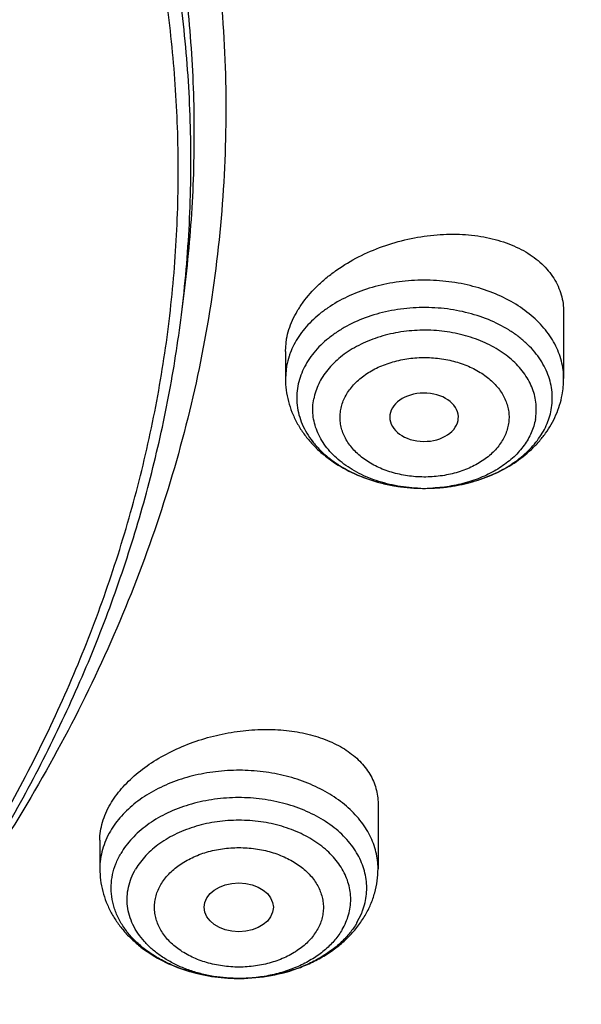
# Model space of a CAD drawing. Units: inches. Extents: x 7.1 to 14.8, y 1.1 to 17.4.
# Drawn here: x 12.1 to 12.4, y 11.8 to 12.3 of the extents above; entities that cross this region are included whole.
import ezdxf

# ---------------------------------------------------------------- set-up
doc = ezdxf.new("R2010")
doc.units = ezdxf.units.IN
doc.header["$LTSCALE"] = 1.21
doc.header["$MEASUREMENT"] = 0
doc.layers.get('0').update_dxf_attribs({"linetype": 'CONTINUOUS'})

msp = doc.modelspace()

# ---------------------------------------------------------------- linework, layer by layer
at = {"color": 7, "linetype": 'Continuous'}
for p, q in [((12.2014499734, 12.1981102826), (12.2031663966, 12.2119296793)), ((12.3961909578, 12.1993958548), (12.3961909578, 12.1656852452)), ((12.2544586743, 12.1794888178), (12.255064944, 12.1859437702)), ((12.2544586743, 12.1794888269), (12.2544586743, 12.1656852452)), ((12.3424096473, 12.1444097383), (12.3425153038, 12.1451507014)), ((12.3250156406, 12.1098102204), (12.3257990585, 12.1098109227)), ((12.3016260979, 11.9491634817), (12.3016260979, 11.9161325107)), ((12.1598938145, 11.9306130898), (12.1598938145, 11.9161325107)), ((12.2313996826, 11.8602591894), (12.2300949992, 11.8602593682))]:
    msp.add_line(p, q, dxfattribs=at)
at = {"color": 9, "linetype": 'Continuous'}
for p, q in [((12.255064944, 12.1722259035), (12.2544586743, 12.1656852452)), ((12.2909047304, 11.8886737875), (12.2931880904, 11.8932368638))]:
    msp.add_line(p, q, dxfattribs=at)
at = {"color": 7, "linetype": 'Continuous'}
msp.add_arc((12.3507229142, 12.1656929419), 0.0454680442, 349.4375188789, 359.9903011625, dxfattribs=at)
at = {"color": 9, "linetype": 'Continuous'}
for centre, radius, start, end in [((12.3253227474, 12.1902540815), 0.0804443381, 267.4631031708001, 269.7805027129), ((12.3253245662, 12.1904050442), 0.0805953068, 269.7796208401, 270.3378387308), ((12.325328511, 12.1901884341), 0.0803786772, 270.3359372516, 272.999320309), ((12.2597954305, 11.9072046835), 0.0361962667, 337.3009235874, 339.6695446853), ((12.2307574325, 11.940690024), 0.080433015, 267.9245116491, 269.5265389495), ((12.2307592647, 11.9408390154), 0.0805820164, 269.5261116868, 270.4556080131)]:
    msp.add_arc(centre, radius, start, end, dxfattribs=at)
at = {"color": 7, "linetype": 'Continuous'}
msp.add_ellipse((12.3250847477, 12.1460225544), major_axis=(0.0174732277, -2.47177e-05), ratio=0.7044411376999999, start_param=-0.0688825711, end_param=6.1537869727, dxfattribs=at)
msp.add_ellipse((12.2306699246, 11.8964738409), major_axis=(0.0176174734, -1.09903e-05), ratio=0.7067943164, dxfattribs=at)
for points, knots in [([(11.0964434084, 13.5944780366), (11.1512514249, 13.5909847713), (11.2331690489, 13.5830339169), (11.3413793745, 13.5669782058), (11.4478426457, 13.5474649678), (11.5525236195, 13.522664155), (11.654839844, 13.4925849789), (11.7541144919, 13.4594678826), (11.8504664842, 13.4213393829), (11.943263639, 13.3782356001), (12.0319475092, 13.3327050065), (12.1166199892, 13.2825620686), (12.1965820391, 13.2279080413), (12.2716628942, 13.1715529695), (12.341706251, 13.1111132874), (12.405943737, 13.0468267819), (12.4505209266, 12.9974658813), (12.4917843146, 12.9466801152), (12.5296443994, 12.8945786053), (12.5640168233, 12.841275293), (12.5948252218, 12.7868864084), (12.6220008973, 12.7315309653), (12.6454829902, 12.6753302651), (12.6652186376, 12.6184077507), (12.6811631288, 12.5608887437), (12.6932802727, 12.5029002344), (12.7015425378, 12.4445705387), (12.7059310455, 12.3860289408), (12.7064357051, 12.3274053542), (12.7030552654, 12.2688299541), (12.6957975662, 12.210432767), (12.6846792464, 12.1523432749), (12.6697256587, 12.0946900622), (12.6509707076, 12.0376004972), (12.6284568339, 11.9812003924), (12.6022348604, 11.9256136849), (12.5723636225, 11.8709622533), (12.5389098118, 11.8173656686), (12.5019478182, 11.764941057), (12.4615595554, 11.7138026137), (12.4178347828, 11.6640620692), (12.3708682861, 11.6158263019), (12.3035266752, 11.553159677), (12.2305744503, 11.4944792637), (12.1527698328, 11.4399918328), (12.0702002232, 11.3873435892), (11.9831304545, 11.3393058797), (11.8922463799, 11.2959638002), (11.7974266345, 11.2551730744), (11.6992702606, 11.2194251262), (11.5983987929, 11.1887488717), (11.4947110761, 11.1612043541), (11.3888810774, 11.1389783178), (11.2814849331, 11.1220777659), (11.1725972993, 11.108687065), (11.0903070006, 11.1027415855), (11.0353161162, 11.1005916629)], [0, 0, 0, 0, 0.0364537479, 0.0545765157, 0.0726027221, 0.108286912, 0.1259155369, 0.143378262, 0.1777406616, 0.1946197313, 0.2112797886, 0.2438980833, 0.2598487887, 0.2755514697, 0.3061961399, 0.3211480822, 0.3358549862, 0.3503234093, 0.3645623762, 0.3785834098, 0.3924005313, 0.4060302217, 0.4194913237, 0.4328048964, 0.4459940161, 0.4590835241, 0.472099714, 0.4850699709, 0.4980223746, 0.5109852774, 0.5239868707, 0.537054759, 0.550215555, 0.5634945102000001, 0.5769151881, 0.5904991918, 0.6042659536, 0.6182325783, 0.6324137360000001, 0.6468216002, 0.6614658403, 0.6763536475, 0.6914897874, 0.7225061747, 0.7383928242, 0.7545243143000001, 0.7874893145999999, 0.8043125362000001, 0.8213465186, 0.8559900943000001, 0.8735771435999999, 0.8913182597, 0.9271893892, 0.9452889339, 0.9634708031, 1, 1, 1, 1]), ([(12.4093822292, 11.7238182108), (12.4254384108, 11.7420574271), (12.4486310626, 11.7700000132), (12.4776638313, 11.8084374429), (12.505000752, 11.8470615734), (12.5364754366, 11.8962965541), (12.5699039491, 11.9569809589), (12.5987342567, 12.0188456385), (12.6228817958, 12.0817149349), (12.6422762408, 12.1454113408), (12.6568605046, 12.2097539294), (12.6665914722, 12.2745594263), (12.6714402274, 12.339642692), (12.6713923156, 12.4048174591), (12.6664478714, 12.4698970759), (12.6566216379, 12.5346952874), (12.6419428095, 12.5990269894), (12.6224547939, 12.6627089265), (12.5982148883, 12.7255603134), (12.5692939091, 12.7874033726), (12.5357758033, 12.8480637946), (12.4977572623, 12.9073711407), (12.4553473491, 12.965159207), (12.4086671346, 13.0212663651), (12.3578493597, 13.0755359147), (12.3030380632, 13.1278164208), (12.2443882089, 13.177962054), (12.1820652728, 13.2258329541), (12.11624491, 13.2712955499), (12.0471121817, 13.3142230463), (11.9748623203, 13.354495258), (11.8996954586, 13.3920009028), (11.7952113201, 13.438471272), (11.7140931146, 13.4683992291), (11.6589854391, 13.4862296808)], [0, 0, 0, 0, 0.0313873616, 0.0468689614, 0.0622127962, 0.0925005033, 0.1222936504, 0.1516394003, 0.1805922467, 0.2092134328, 0.2375701415, 0.2657344606, 0.2937821437, 0.3217912086, 0.3498404303, 0.3780077965999999, 0.4063690022999999, 0.4349960505, 0.4639560169, 0.4933100197999999, 0.523112414, 0.5534102143, 0.584242735, 0.6156414229, 0.6476298546, 0.6802238714, 0.7134318198999999, 0.7472548701, 0.7816873904, 0.8167173592, 0.8523268008, 0.8884922332999999, 0.9251851204000001, 1, 1, 1, 1]), ([(10.9376923427, 13.2126186119), (10.992887683, 13.2126186002), (11.0756122431, 13.2088585907), (11.184870499, 13.1963101724), (11.2656715364, 13.183208404), (11.3451109256, 13.1664564895), (11.4228636985, 13.1461231865), (11.4986068199, 13.1222924105), (11.5720269337, 13.0950623145), (11.6428199471, 13.0645450003), (11.7106927063, 13.0308659835), (11.7753640475, 12.9941636551), (11.8365659279, 12.9545886807), (11.8940444422, 12.912303367), (11.9475607691, 12.8674810014), (11.9968920336, 12.8203051831), (12.0418320962, 12.770969163), (12.0821922813, 12.7196752088), (12.1178020749, 12.6666340076), (12.1485098265, 12.6120641015), (12.174183498, 12.5561913327), (12.1947114925, 12.4992482424), (12.2100035628, 12.4414733455), (12.2199917578, 12.3831101931), (12.2246313039, 12.3244061599), (12.2239012881, 12.2656109549), (12.2178050029, 12.2069749215), (12.2063699099, 12.1487473121), (12.1896471125, 12.0911745336), (12.1677108956, 12.0344991244), (12.1406567075, 11.9789571091), (12.108604452, 11.9247829135), (12.0842550151, 11.8900974887), (12.0713314809, 11.873059435)], [0, 0, 0, 0, 0.0752157507, 0.1126389841, 0.149831131, 0.1867189977, 0.2232326671, 0.2593063742, 0.2948793649, 0.329896785, 0.3643105847, 0.3980804415, 0.431174694, 0.4635712772, 0.4952586412, 0.5262366246, 0.5565172442, 0.5861253472, 0.6150990536, 0.6434899095000001, 0.6713626557, 0.6987945265000001, 0.7258740052, 0.7526990092, 0.7793745278, 0.8060098111, 0.8327152699, 0.8595992943999999, 0.8867652138, 0.9143085931999999, 0.9423150145, 0.9708584157, 1, 1, 1, 1]), ([(10.9376923428, 11.3791110875), (10.9789553456, 11.3791110875), (11.061311894, 11.3819646992), (11.1837403963, 11.3947753583), (11.303823593, 11.4159918508), (11.4204018244, 11.4454114058), (11.514234599, 11.4767094649), (11.5865044817, 11.5056388441), (11.6558141875, 11.5366516894), (11.7222620528, 11.5713969248), (11.7852882655, 11.6098106671), (11.8301778404, 11.64000733), (11.8729201863, 11.6717260133), (11.9134135319, 11.7048917474), (11.9515599403, 11.7394250271), (11.9872674177, 11.7752433757), (12.0204495592, 11.8122611975), (12.0510258411, 11.8503900601), (12.0789219464, 11.889538708), (12.1040698905, 11.929613324), (12.1264080892, 11.970517755), (12.1458815122, 12.0121536787), (12.1624419864, 12.0544207269), (12.1760484584, 12.0972166868), (12.1866669594, 12.1404378122), (12.1942707934, 12.183979043), (12.1988407182, 12.2277342765), (12.200365303, 12.2715966786), (12.1988407182, 12.3154590807), (12.1942707934, 12.3592143142), (12.1866669594, 12.4027555451), (12.1760484584, 12.4459766704), (12.1624419864, 12.4887726304), (12.1458815122, 12.5310396785), (12.1264080892, 12.5726756022), (12.1040698905, 12.6135800333), (12.0789219464, 12.6536546492), (12.0510258411, 12.6928032971), (12.0204495592, 12.7309321598), (11.9872674176, 12.7679499816), (11.9515599403, 12.8037683301), (11.9134135319, 12.8383016098), (11.8729201863, 12.8714673439), (11.8301778404, 12.9031860272), (11.7852882655, 12.9333826902), (11.7222620528, 12.9717964324), (11.6558141875, 13.0065416679), (11.5865044817, 13.0375545131), (11.514234599, 13.0664838923), (11.4204018244, 13.0977819514), (11.303823593, 13.1272015065), (11.1837403963, 13.1484179989), (11.061311894, 13.1612286581), (10.9789553456, 13.1640822697), (10.9376923428, 13.1640822697)], [0, 0, 0, 0, 0.0363136795, 0.0724528084, 0.1082478693, 0.143537239, 0.1781722867, 0.1952059425, 0.2120285359, 0.2449831762, 0.2611018902, 0.2769685038, 0.2925776944, 0.3079264094, 0.3230140224, 0.3378424552000001, 0.3524162889, 0.3667428597, 0.3808323401, 0.3946977682, 0.4083550276, 0.4218227829, 0.4351223608, 0.4482775588, 0.4613143733, 0.4742606648, 0.4871457603, 0.5, 0.5128542397, 0.5257393352, 0.5386856267, 0.5517224412, 0.5648776392, 0.5781772171, 0.5916449724, 0.6053022318, 0.6191676599, 0.6332571403, 0.6475837111, 0.6621575448, 0.6769859776, 0.6920735906000001, 0.7074223056000001, 0.7230314962000001, 0.7388981098, 0.7550168237999999, 0.7879714641, 0.8047940575, 0.8218277132999999, 0.856462761, 0.8917521306999999, 0.9275471916, 0.9636863204999999, 1, 1, 1, 1]), ([(11.0161985163, 11.033095192), (11.0779277077, 11.0349203258), (11.1703331419, 11.0408816497), (11.292601217, 11.0552994426), (11.4131539404, 11.0738813838), (11.5318759735, 11.098768156), (11.648044014, 11.1299503143), (11.7331112508, 11.1562512832), (11.8162384575, 11.185490157), (11.897224941, 11.21759644), (11.9758728604, 11.2524920611), (12.0519905931, 11.2900923328), (12.1253928225, 11.3303062324), (12.1958997023, 11.3730354559), (12.2633426412, 11.418179241), (12.3482147442, 11.4808908434), (12.4271761663, 11.5484625294), (12.4992651377, 11.6205997985), (12.5490665466, 11.6760574514), (12.5949356781, 11.7331920713), (12.636761565, 11.7918669432), (12.6744402361, 11.8519391339), (12.7078782644, 11.9132626816), (12.7369921828, 11.9756880942), (12.761708997, 12.0390628524), (12.7819664494, 12.1032316142), (12.7977132342, 12.1680367502), (12.8089093097, 12.2333182316), (12.8155259638, 12.2989158975), (12.817546578, 12.3646632267), (12.8158268098, 12.4084575798), (12.8142063328, 12.4302921452)], [0, 0, 0, 0, 0.0732635182, 0.1097331788, 0.1460330442, 0.2179439261, 0.2534867328, 0.2887000516, 0.3235487414, 0.3580001758, 0.3920245321, 0.4255950839, 0.4586885563, 0.4912853995000001, 0.5233701197, 0.5549316009, 0.6164449538, 0.6464181719, 0.6758732372, 0.7048250946, 0.7332945248, 0.7613081979, 0.7888986606, 0.8161042121, 0.8429686118999999, 0.8695407104999999, 0.8958738784999999, 0.9220252989, 0.9480551486, 0.9740256456999999, 1, 1, 1, 1]), ([(11.0154716957, 10.9822563106), (11.078723775, 10.9840176249), (11.173431077, 10.9898776865), (11.2988164261, 11.0041471887), (11.4226101412, 11.0225905742), (11.5446768192, 11.0473468), (11.6643285329, 11.0784103648), (11.7808398263, 11.1132349776), (11.8942607384, 11.1540979199), (12.0038479208, 11.2009691141), (12.1089947336, 11.2509637363), (12.2097424841, 11.3065899998), (12.3052666748, 11.3677512839), (12.3953911852, 11.4312663749), (12.47986214, 11.4998705362), (12.5577598962, 11.573315937), (12.612109316, 11.6300137273), (12.6626742327, 11.6886070745), (12.709330776, 11.748975916), (12.751958678, 11.8109922275), (12.79044493, 11.8745222065), (12.8246834713, 11.9394250762), (12.8545762227, 12.0055528131), (12.8800340619, 12.0727497586), (12.9009782029, 12.1408526906), (12.9173413805, 12.2096906482), (12.9290695245, 12.2790875782), (12.9361226414, 12.3488565282), (12.9376923428, 12.395517345), (12.9376923428, 12.4188187683)], [0, 0, 0, 0, 0.07188669240000001, 0.1076897406, 0.1433449621, 0.2140543728, 0.2490497435, 0.2837580527, 0.3521818798, 0.3858559975, 0.4191362085, 0.4844250461, 0.5164187102000001, 0.5479603668, 0.6096539846, 0.6398255547, 0.6695500216, 0.6988395859000001, 0.7277109236, 0.7561851653, 0.7842877556, 0.8120482767, 0.8395002118000001, 0.8666805801, 0.8936295626, 0.9203900848000001, 0.9470072175, 0.9735279340999999, 1, 1, 1, 1]), ([(11.0355306254, 11.0515277715), (11.0649149673, 11.0526209287), (11.1235835515, 11.0557846005), (11.2112353434, 11.0634874395), (11.2982752983, 11.0741223877), (11.4128852952, 11.0921159665), (11.5258061345, 11.1158695452), (11.6364000347, 11.1453723373), (11.7174758849, 11.1701651956), (11.7968005158, 11.1976485909), (11.8993568215, 11.23755016), (11.9983561978, 11.2827419248), (12.0930768242, 11.3331629253), (12.1610609437, 11.3730586625), (12.2262974965, 11.4151916697), (12.3087343522, 11.4737376729), (12.3858852829, 11.5367943005), (12.4569145602, 11.6041256911), (12.5063407674, 11.6559352152), (12.5522389616, 11.7093478424), (12.5945069267, 11.7642457531), (12.6330481926, 11.8205057015), (12.6677750494, 11.8780017797), (12.6986079965, 11.9366049818), (12.7254761622, 11.9961835986), (12.748317481, 12.0566033809), (12.7670790519, 12.1177278881), (12.781717201, 12.179418413), (12.7921976752, 12.2415358922), (12.7984958936, 12.3039352996), (12.7998969954, 12.3456528104), (12.7998970437, 12.3664814605)], [0, 0, 0, 0, 0.0364975604, 0.0729098903, 0.1091946945, 0.1453135784, 0.2168880051, 0.2522811133, 0.2873614881, 0.3220967166, 0.356456562, 0.4239285279, 0.4570064565, 0.4896150205, 0.5217387695, 0.5533660085000001, 0.6150874815999999, 0.6451964952, 0.6748048834999999, 0.7039233915, 0.7325678465000001, 0.7607592572, 0.7885238176, 0.8158928768000001, 0.8429027990000001, 0.8695946918, 0.896014073, 0.922210367, 0.9482362881, 0.9741471355, 1, 1, 1, 1]), ([(12.255064944, 12.1859437702), (12.2553626495, 12.1875427494), (12.256183174, 12.1907621926), (12.258017728, 12.1954925516), (12.2604571673, 12.2001610318), (12.2645539159, 12.2063551647), (12.269704419, 12.212126007), (12.2756708081, 12.2173832466), (12.2823880278, 12.2224464825), (12.2917125756, 12.2279977704), (12.3038879741, 12.2332319802), (12.3167646113, 12.2369553389), (12.3299124654, 12.2390543919), (12.3429035477, 12.2394648911), (12.3553133259, 12.2381705856), (12.3650019181, 12.2356508215), (12.3720488446, 12.2327832309), (12.3768478416, 12.2302826088), (12.38120434, 12.2274150913), (12.3850772016, 12.2242021168), (12.3884280839, 12.2206690908), (12.3912220669, 12.2168450358), (12.3934282012, 12.212763159), (12.3950207683, 12.2084608002), (12.3959813491, 12.2039806678), (12.3961910169, 12.2009275781), (12.396190957, 12.1993958546)], [0, 0, 0, 0, 0.0265316423, 0.05402882849999999, 0.0825912579, 0.1122845866, 0.1750021086, 0.2079895791, 0.2419241818, 0.3120936024, 0.3844041063, 0.4575500035, 0.5301896742000001, 0.6010396805, 0.6689635302, 0.7330725765999999, 0.7635479808, 0.7929180656999999, 0.8212033927, 0.8484683009999999, 0.8748245813, 0.9004331187000001, 0.9255009171999999, 0.9502724446999999, 0.9750137055, 1, 1, 1, 1]), ([(10.9376923428, 11.3776986177), (10.9768165719, 11.3776986177), (11.0549228018, 11.380256403), (11.1711485418, 11.391742405), (11.2853937427, 11.4107786279), (11.3966810532, 11.4372057647), (11.504066394, 11.4708030973), (11.6066371261, 11.5112909619), (11.7035223467, 11.5583334173), (11.7938977404, 11.6115417791), (11.8769944877, 11.6704797493), (11.9520949935, 11.7346584134), (12.0079259263, 11.7925421135), (12.0478361356, 11.8409362231), (12.0751576398, 11.877900033), (12.1000388493, 11.9157352635), (12.1224249357, 11.9543625426), (12.1422653647, 11.9936990942), (12.1595149409, 12.0336605528), (12.1741336171, 12.074160178), (12.1860878468, 12.1151107515), (12.1953484366, 12.1564195086), (12.1997229138, 12.1842053669), (12.2014498913, 12.1981096212)], [0, 0, 0, 0, 0.0717570639, 0.1432085161, 0.2140574898, 0.2840189975, 0.35282889, 0.4202505084000001, 0.4860818989, 0.5501631676, 0.6123840392000001, 0.6726910840000001, 0.731094668, 0.7596144895999999, 0.7876945006999999, 0.815356118, 0.8426253728, 0.8695328087, 0.8961134048, 0.9224061164, 0.9484533579000001, 0.9743024987000001, 1, 1, 1, 1]), ([(12.2544586743, 12.1656852452), (12.2544586743, 12.1637376595), (12.2547110527, 12.1598353182), (12.2558379547, 12.1540752995), (12.2576851626, 12.1484846467), (12.2602135165, 12.1431354333), (12.2633731884, 12.1380848081), (12.2671113916, 12.133376987), (12.2713747808, 12.1290441802), (12.2777308805, 12.1237651115), (12.286764829, 12.1182269551), (12.2987881852, 12.11343016), (12.3116770011, 12.1104989493), (12.3205542877, 12.1098252376), (12.3250156125, 12.1098102238)], [0, 0, 0, 0, 0.0586288774, 0.1173331089, 0.1762288638, 0.2354128105, 0.2950181866, 0.3551765484, 0.4160217716, 0.4776716594, 0.6035572373, 0.7331141917, 0.8656983649, 1, 1, 1, 1]), ([(12.260781233, 12.1618512409), (12.2604827316, 12.1602472954), (12.2601219036, 12.1569939863), (12.2603189062, 12.152080219), (12.2612543896, 12.1472103661), (12.2629151215, 12.1424434675), (12.2652799635, 12.1378338544), (12.2683192772, 12.1334333353), (12.2719967309, 12.1292900599), (12.2762696085, 12.1254490493), (12.2810898825, 12.1219515152), (12.2882751606, 12.1177378464), (12.2962304423, 12.1144463167), (12.3046819568, 12.1120945806), (12.3135823994, 12.110358333), (12.3204353563, 12.1098256177), (12.3250156126, 12.1098102605)], [0, 0, 0, 0, 0.0522953967, 0.1044623824, 0.1570645745, 0.2106616033, 0.2657242321, 0.3226285746, 0.3816366186, 0.4428942187, 0.5064367338, 0.572198594, 0.7095608943, 0.7807695112, 0.8531842913, 1, 1, 1, 1]), ([(12.3257990258, 12.1098109226), (12.3298562045, 12.1098318172), (12.3379343554, 12.1104066976), (12.3497229161, 12.1128598236), (12.3608508734, 12.1168658238), (12.3710090325, 12.122368573), (12.37846993, 12.1281861682), (12.383619628, 12.1334973366), (12.3870267675, 12.1377682489), (12.3899588886, 12.1423238668), (12.3923759553, 12.1471326767), (12.394241148, 12.152152799), (12.3950956567, 12.1556134061), (12.3954205295, 12.1573583012)], [0, 0, 0, 0, 0.1335644242, 0.2656818932, 0.3952220622, 0.5215210125, 0.6444927562, 0.7049277395999999, 0.7647425020999999, 0.8240475619, 0.8829605554000001, 0.9415707845, 1, 1, 1, 1]), ([(12.3257990581, 12.1098109646), (12.3296707113, 12.1098309051), (12.3373569786, 12.1103542452), (12.3485384121, 12.1125745439), (12.3589962199, 12.1161598022), (12.3669466674, 12.1202536876), (12.3726187556, 12.1241201135), (12.3776297837, 12.1282060084), (12.3819401387, 12.132816198), (12.3853467974, 12.1378597457), (12.3873844989, 12.1417353645), (12.3889230784, 12.1457265194), (12.38961294, 12.1484635151), (12.389868109, 12.1498340302)], [0, 0, 0, 0, 0.142784704, 0.2832238685, 0.4192584647, 0.5492156161, 0.6116014732, 0.6721239494, 0.7874682044, 0.8425992640000001, 0.8962164968999999, 0.9485881633, 1, 1, 1, 1]), ([(12.1652881783, 11.9490266172), (12.1669218364, 11.9518154459), (12.1698661559, 11.9558353655), (12.1744785547, 11.9607334978), (12.1798234505, 11.965591444), (12.1874651674, 11.9711382806), (12.1977271475, 11.9767524271), (12.2089145239, 11.9812763047), (12.2206962942, 11.9845904139), (12.2327350756, 11.9866122995), (12.2446939343, 11.9872950242), (12.256245978, 11.9866253279), (12.2670764565, 11.9846225268), (12.2754088304, 11.9818311068), (12.2814084893, 11.9789513772), (12.2867113419, 11.9758028008), (12.2913779908, 11.9720522244), (12.2951717837, 11.9677435432), (12.2974982475, 11.9643504862), (12.2993317292, 11.9607656951), (12.3006540887, 11.957015237), (12.3014515336, 11.953129612), (12.3016261143, 11.9504879653), (12.301626097, 11.9491634816)], [0, 0, 0, 0, 0.0579418146, 0.08868512880000001, 0.1205499329, 0.1872965551, 0.2573936336, 0.3297559964, 0.4031667781, 0.4763743304, 0.5481710363000001, 0.6174592642, 0.6833173599, 0.7450765611, 0.7743287631999999, 0.8024733626999999, 0.8555456947, 0.8807312861, 0.9051851826999999, 0.9291019081, 0.9527089301999999, 0.9762559226, 1, 1, 1, 1]), ([(12.1598938143, 11.9306130898), (12.1598938046, 11.9321421268), (12.1601312215, 11.9352538165), (12.1611683603, 11.9399041112), (12.1628790683, 11.9445502385), (12.1644204191, 11.9475452595), (12.1652881783, 11.9490266171)], [0, 0, 0, 0, 0.2364408984, 0.4805149389, 0.7345234834000001, 1, 1, 1, 1]), ([(12.2300949996, 11.8602593978), (12.2248330395, 11.8602973383), (12.2169687368, 11.8610258534), (12.2068515711, 11.8633513409), (12.1996568695, 11.8657209703), (12.192920546, 11.8686916409), (12.1867410496, 11.872220519), (12.1820821475, 11.8756207877), (12.1787311148, 11.8785743352), (12.1757055255, 11.881601976), (12.1724076596, 11.8856232516), (12.1692744886, 11.8908174374), (12.1670584294, 11.8962543714), (12.1657988633, 11.9018512722), (12.1655194554, 11.9075197597), (12.1662255063, 11.913168733), (12.1679031529, 11.9187058307), (12.1696200778, 11.9222070315), (12.170615182, 11.9239057805)], [0, 0, 0, 0, 0.1493595503, 0.2226761341, 0.2943714735, 0.3640237689, 0.4313001388, 0.4959802755, 0.5273294902000001, 0.5580114036, 0.6174057426, 0.6744439112999999, 0.7295553542000001, 0.7833348318000001, 0.836503778, 0.8898418329000001, 0.9441188991, 1, 1, 1, 1]), ([(12.1598938145, 11.9161325107), (12.1598938145, 11.9141913133), (12.1601445038, 11.9103019442), (12.1612640897, 11.9045604596), (12.1630992186, 11.8989867116), (12.1656115292, 11.8936521193), (12.1687517465, 11.8886135856), (12.1724673711, 11.8839148192), (12.1767058692, 11.8795880627), (12.1830257308, 11.8743130474), (12.1920107662, 11.8687715119), (12.2039745865, 11.8639571927), (12.2168064526, 11.8609947594), (12.2256491509, 11.8602915149), (12.2300948881, 11.8602594017)], [0, 0, 0, 0, 0.05864559230000001, 0.1173621448, 0.1762718635, 0.2354670957, 0.2950801084, 0.3552420089, 0.4160870719, 0.4777321473, 0.6035941631, 0.7331219686, 0.8656861473, 1, 1, 1, 1]), ([(12.2950304875, 11.8923332115), (12.2960891011, 11.8941403778), (12.2979806107, 11.8978790738), (12.3000658599, 11.9037918328), (12.3013401966, 11.9099082759), (12.3016260979, 11.9140607701), (12.3016260979, 11.9161325107)], [0, 0, 0, 0, 0.251614322, 0.5017993643, 0.7511079421, 1, 1, 1, 1]), ([(12.2909047304, 11.8886737875), (12.290580376, 11.8881200799), (12.2892032687, 11.885894192), (12.2876158491, 11.8837999416), (12.2863251123, 11.8823048284)], [0, 0, 0, 0, 0.2452192615, 1, 1, 1, 1]), ([(12.2869452438, 11.8818006988), (12.2885034796, 11.8833952678), (12.2914244402, 11.8867467227), (12.2939161085, 11.8904308475), (12.2950304875, 11.8923332115)], [0, 0, 0, 0, 0.5027951582, 1, 1, 1, 1]), ([(12.2313994996, 11.8602592172), (12.2366751356, 11.8602958339), (12.2471471426, 11.8612657881), (12.2597497445, 11.8647362209), (12.2691191112, 11.8688373688), (12.2756489975, 11.8725198806), (12.2816444709, 11.8768062457), (12.2852603557, 11.8800765242), (12.2869452438, 11.8818006988)], [0, 0, 0, 0, 0.2592432168, 0.5138540224, 0.6385337732, 0.7610991573, 0.8815402128000001, 1, 1, 1, 1]), ([(12.2863251123, 11.8823048284), (12.2848622907, 11.8806103823), (12.2816175368, 11.8773567133), (12.2760524633, 11.8730537728), (12.2697698928, 11.869283784), (12.2628712453, 11.8661057499), (12.2554638555, 11.863567797), (12.2450055824, 11.8610751159), (12.2368544888, 11.8602971571), (12.2313996821, 11.8602592304)], [0, 0, 0, 0, 0.1103291192, 0.2256598932, 0.3458962205, 0.4706613143, 0.5993434309000001, 0.7311450394, 1, 1, 1, 1])]:
    msp.add_open_spline(points, degree=3, knots=knots, dxfattribs=at)
at = {"color": 9, "linetype": 'Continuous'}
for points, knots in [([(11.899785781, 13.5406467553), (11.9440557389, 13.5225736207), (12.0304926385, 13.483997547), (12.1544411315, 13.4182681788), (12.2705455159, 13.3456904973), (12.3780496044, 13.2667264543), (12.4762533873, 13.1818826035), (12.5503382579, 13.106181145), (12.6042108762, 13.0432144804), (12.6416344786, 12.9952096124), (12.6762955165, 12.9461756306), (12.7081382162, 12.8961908703), (12.7371099624, 12.8453362823), (12.7631633039, 12.7936942004), (12.7862554143, 12.7413483954), (12.8063479719, 12.688383761), (12.8234076749, 12.634886429), (12.8374063617, 12.5809435735), (12.8483205925, 12.5266431361), (12.8561320124, 12.4720737986), (12.8608277821, 12.417324831), (12.8623999939, 12.3624858119), (12.860845795, 12.307646534), (12.8561680107, 12.2528967904), (12.8483745145, 12.1983261615), (12.8374781149, 12.1440239203), (12.8234971432, 12.090078751), (12.8064550058, 12.0365786003), (12.7863798331, 11.9836106491), (12.7633049049, 11.931261033), (12.7372685122, 11.8796146536), (12.7083134511, 11.8287552911), (12.6764871507, 11.778765285), (12.6418421995, 11.7297255954), (12.6044343417, 11.6817145688), (12.5505823968, 11.6187390663), (12.476522287, 11.5430253673), (12.3783463242, 11.458165356), (12.2708677698, 11.3791835204), (12.1547881089, 11.3065870669), (12.0308565455, 11.2408356474), (11.8998735203, 11.1823482012), (11.7626837705, 11.1314979865), (11.6201720576, 11.0886096692), (11.4732578372, 11.0539578574), (11.3228869453, 11.0277645956), (11.1700359657, 11.0101978327), (11.0672623243, 11.0043204275), (11.0157207221, 11.0028413498)], [0, 0, 0, 0, 0.0347023018, 0.0686343274, 0.1017405382, 0.1339825723, 0.1653424729, 0.1958245304, 0.2107480344, 0.2254648543, 0.2399825387, 0.2543102635, 0.2684588198, 0.2824406077, 0.2962695766, 0.3099611404, 0.323532089, 0.3370004596, 0.3503853701, 0.3637068428, 0.3769856049, 0.3902428598, 0.4035000528, 0.4167786299, 0.4300997965, 0.4434842833, 0.4569521171, 0.4705224218, 0.4842132412, 0.4980413727, 0.5120222384, 0.5261697967, 0.5404964565, 0.5550130182, 0.5697286672999999, 0.5846509618, 0.6151305189, 0.6464878733, 0.6787273785, 0.7118311272, 0.7457610269, 0.7804610439, 0.8158594904, 0.8518712312000001, 0.8883999108, 0.9253400762999999, 0.9625792539, 1, 1, 1, 1]), ([(12.2031663918, 12.2119297383), (12.2050824146, 12.2273565082), (12.207792112, 12.2583327676), (12.2084431083, 12.3049594294), (12.2056730733, 12.3515492015), (12.1994894399, 12.3979718359), (12.1899098045, 12.4441017778), (12.1769610776, 12.4898134757), (12.1606795038, 12.5349831706), (12.1411105087, 12.5794889365), (12.118308304, 12.623211068), (12.0923356932, 12.6660322866), (12.0632636628, 12.7078381429), (12.0311717989, 12.7485166481), (11.9961456765, 12.7879608007), (11.9452088312, 12.8392203644), (11.889151501, 12.8870870935), (11.8287209056, 12.9313336654), (11.7640391017, 12.9740299648), (11.6953134791, 13.0126968967), (11.6232155967, 13.0472475467), (11.5476567226, 13.0795519968), (11.4691902254, 13.107403508), (11.3884184766, 13.130776031), (11.3052879373, 13.1513475756), (11.2204169901, 13.1672119616), (11.1343616316, 13.1783642653), (11.0472595656, 13.186383952), (10.9815337623, 13.1887877801), (10.9376923428, 13.1887877808)], [0, 0, 0, 0, 0.0259922372, 0.05193648269999999, 0.07790228240000001, 0.1039587782, 0.1301734296, 0.1566108087, 0.1833315182, 0.2103912645, 0.2378401261, 0.2657220061, 0.2940742653, 0.3229275192, 0.3523055721, 0.3822254945, 0.4437057264, 0.4752892836, 0.5074199747, 0.5732490738, 0.6069241597, 0.641066406, 0.7106123324, 0.7459593848, 0.7816321843999999, 0.8537712996, 0.8901606268000001, 0.926695752, 1, 1, 1, 1]), ([(12.2014499615, 12.1981102834), (12.2033633869, 12.2135161297), (12.206069412, 12.2444503756), (12.2067195294, 12.2910137972), (12.2039532554, 12.3375403792), (12.1977780127, 12.3839000505), (12.1882113739, 12.4299674263), (12.1752802129, 12.4756171255), (12.1590207253, 12.520725557), (12.1394782749, 12.5651709601), (12.116707, 12.6088337917), (12.0907696188, 12.6515969323), (12.0617370217, 12.6933460878), (12.0296886866, 12.7339694214), (11.9947100727, 12.7733600766), (11.9438423162, 12.8245501179), (11.8878610194, 12.8723519262), (11.8275123884, 12.9165384875), (11.7629183148, 12.9591768789), (11.6942859068, 12.9977913677), (11.6222858126, 13.0322951576), (11.5468294205, 13.0645557941), (11.4684693489, 13.092369531), (11.387807152, 13.1157103545), (11.3047893638, 13.1362539985), (11.220033528, 13.1520968682), (11.1340948873, 13.1632340462), (11.0471109586, 13.1712428563), (10.9814742998, 13.1736434237), (10.9376923428, 13.1736434237)], [0, 0, 0, 0, 0.0259922375, 0.0519364832, 0.0779022829, 0.1039587788, 0.1301734302, 0.1566108092, 0.1833315185, 0.2103912647, 0.2378401261, 0.2657220058, 0.2940742648, 0.3229275185, 0.3523055712, 0.3822254934000001, 0.4437057249, 0.475289282, 0.507419973, 0.5732490720000001, 0.6069241579, 0.6410664043, 0.7106123308, 0.7459593833, 0.7816321831, 0.8537712987, 0.8901606261, 0.9266957516, 1, 1, 1, 1]), ([(12.6895253309, 12.4627969627), (12.6920873452, 12.4421669295), (12.6957613428, 12.4007507052), (12.6968645778, 12.3384100459), (12.6935494727, 12.2761059368), (12.6858242688, 12.2140007601), (12.673709447, 12.1522511376), (12.6572367289, 12.0910138203), (12.6364491028, 12.03044348), (12.6114005086, 11.9706927575), (12.582155616, 11.9119117318), (12.5487896264, 11.8542476466), (12.5113876918, 11.7978444326), (12.4700455004, 11.7428431957), (12.424865786, 11.6893789984), (12.3590998305, 11.6197236107), (12.2865673429, 11.5543278198), (12.2082119095, 11.4935080764), (12.1457406338, 11.4496410473), (12.0802508402, 11.4080434063), (12.0119031515, 11.3688156595), (11.940869444, 11.3320561986), (11.8673271906, 11.2978562534), (11.7914602479, 11.2663009739), (11.7134587781, 11.2374690723), (11.6335159865, 11.2114318553), (11.5241659698, 11.1804042761), (11.412228408, 11.1553988633), (11.298411218, 11.1364264621), (11.1828069367, 11.1214256663), (11.0953561294, 11.1148318006), (11.0369027637, 11.1124962829)], [0, 0, 0, 0, 0.0261528039, 0.0522566832, 0.07837692, 0.1045785104, 0.1309250393, 0.1574776143, 0.1842939001, 0.2114272839, 0.2389261897, 0.2668335522, 0.2951864551, 0.3240159106, 0.3533467692, 0.383197739, 0.4444846498, 0.4759488026, 0.5079496195000001, 0.5404779276, 0.5735198356, 0.6070570599, 0.6410672551, 0.6755243544, 0.7103989027, 0.7456583797, 0.7812675272, 0.8533695415000001, 0.8897935151, 0.9264045817000001, 1, 1, 1, 1]), ([(12.6895101646, 12.4627905533), (12.6916439526, 12.4447297748), (12.6947994441, 12.4084982135), (12.6961598714, 12.3539821114), (12.6941391451, 12.2994742391), (12.6887410334, 12.2450830661), (12.6799763349, 12.1909133754), (12.6678623219, 12.1370703486), (12.6524232082, 12.0836580611), (12.6336895737, 12.0307796302), (12.611698241, 11.9785369594), (12.5864923729, 11.9270305577), (12.5581213761, 11.8763591333), (12.5266408486, 11.8266200357), (12.4921108415, 11.7779074028), (12.4417203059, 11.7139744731), (12.3712630311, 11.6371271711), (12.2764139186, 11.5512141188), (12.1713415856, 11.4715254454), (12.0568583045, 11.3986648726), (11.9338383445, 11.3331756572), (11.8032215502, 11.275550613), (11.6660020608, 11.2262226719), (11.5232338183, 11.1855655983), (11.4256584344, 11.1645711097), (11.3762451291, 11.1555697615)], [0, 0, 0, 0, 0.0267877322, 0.05352926, 0.080275794, 0.107078478, 0.1339877086, 0.1610524772, 0.1883197478, 0.2158339167, 0.2436363395, 0.2717649213, 0.3002537967, 0.3291331235, 0.3584289313, 0.3881630146, 0.4489946077, 0.5117374907, 0.5764181849000001, 0.6430041823, 0.7114096529, 0.7815018399, 0.8531073737, 0.9260186631, 1, 1, 1, 1]), ([(12.3961909578, 12.1656852452), (12.3961910108, 12.1671894914), (12.3959977143, 12.1702133919), (12.3951318388, 12.1747020499), (12.3936980562, 12.179115496), (12.391708846, 12.1834162522), (12.3891819949, 12.1875696759), (12.3861392849, 12.1915425139), (12.3826057891, 12.1953033956), (12.3771997515, 12.2000656213), (12.3693426931, 12.2052997402), (12.3586732571, 12.2102042051), (12.3469520393, 12.2136864781), (12.3345500378, 12.2156394625), (12.3218570405, 12.2160037736), (12.3092735561, 12.2147684427), (12.297195353, 12.2119708325), (12.2860048899, 12.2076974191), (12.2775880614, 12.2029421077), (12.2716572098, 12.1985132202), (12.2677029617, 12.1949709173), (12.264213069, 12.1911897241), (12.2612162478, 12.1871989379), (12.2587375747, 12.1830313122), (12.2574295752, 12.1801225727), (12.2568733796, 12.1786546493)], [0, 0, 0, 0, 0.0253467618, 0.0508944203, 0.0768375425, 0.1033452142, 0.1305599589, 0.1585916157, 0.1875155552, 0.2173727409, 0.2798366204, 0.3457755037, 0.4145423773, 0.4852229373, 0.556737457, 0.6279373256, 0.6976996447, 0.7650226026000001, 0.8291249646, 0.8598386920000001, 0.8896101361, 0.9184508037000001, 0.9464048655, 0.9735492884, 1, 1, 1, 1]), ([(12.3898683992, 12.1498342101), (12.3901448126, 12.1513193217), (12.3904950466, 12.1543271588), (12.3903894411, 12.1588723199), (12.3896512453, 12.1633877259), (12.3882892002, 12.167826369), (12.3863181061, 12.1721448499), (12.3837591618, 12.1763012776), (12.3806386915, 12.18025628), (12.3769878116, 12.1839725894), (12.3728421776, 12.1874158597), (12.3666188123, 12.1916611776), (12.3578116595, 12.1960725019), (12.3461932715, 12.1997553263), (12.3337957034, 12.2017794801), (12.3231877558, 12.2020226457), (12.314728477, 12.2013361849), (12.3064697422, 12.2000778969), (12.2965965258, 12.1974775676), (12.2874200834, 12.1934873793), (12.2808256427, 12.1895431146), (12.2749928042, 12.1852960113), (12.2699532529, 12.1803933515), (12.2659739666, 12.1749365928), (12.2636077973, 12.1707211178), (12.261838134, 12.1663584804), (12.2610614998, 12.1633547642), (12.2607815232, 12.1618510069)], [0, 0, 0, 0, 0.0257906501, 0.05150633719999999, 0.0773810152, 0.1036564954, 0.1305413129, 0.1582088515, 0.1867901832, 0.2163706039, 0.2469904284, 0.2786481643, 0.3448294025, 0.4142954605, 0.4859806944, 0.5585887972, 0.5948274414, 0.6307775945, 0.7011162047, 0.7684905806, 0.8008207694, 0.8321351328000001, 0.8915674544, 0.9198326817, 0.9472211287000001, 0.9738852556, 1, 1, 1, 1]), ([(12.3817840263, 12.1448209611), (12.3820259062, 12.1461201006), (12.3823324255, 12.1487512593), (12.3822400964, 12.1527272096), (12.3815943068, 12.1566770597), (12.3804028744, 12.1605597595), (12.3786786594, 12.1643373493), (12.3764402207, 12.1679731797), (12.3737105913, 12.1714328159), (12.3705169853, 12.1746836545), (12.3668905924, 12.1776956524), (12.3614467126, 12.1814092408), (12.3537426101, 12.1852680432), (12.3435796515, 12.1884895877), (12.3327340339, 12.1902602236), (12.3216124386, 12.1905151988), (12.3106294123, 12.1892455006), (12.3001939755, 12.1864964742), (12.2906971157, 12.182367943), (12.2837417879, 12.1778187213), (12.2790185744, 12.1736252468), (12.2759761327, 12.1703011861), (12.2734075061, 12.1667792356), (12.2713379353, 12.1630919745), (12.2697898623, 12.1592757019), (12.2691105153, 12.1566482156), (12.2688656059, 12.1553328049)], [0, 0, 0, 0, 0.025792455, 0.0515091481, 0.0773845001, 0.1036607438, 0.1305463406, 0.1582146776, 0.1867968348, 0.2163781099, 0.2469988188, 0.2786574687, 0.3448406164, 0.4143086772, 0.4859959766, 0.5586061702, 0.6307523556, 0.7010929898999999, 0.7684693042, 0.8320503673, 0.8623226048, 0.8915643329, 0.9198303737000001, 0.9472196090999999, 0.9738845037, 1, 1, 1, 1]), ([(12.2568733796, 12.1786546493), (12.2566740319, 12.1781285267), (12.2559298223, 12.1760285569), (12.255369725, 12.1738628849), (12.255064944, 12.1722259035)], [0, 0, 0, 0, 0.2525537039, 1, 1, 1, 1]), ([(12.2826659971, 12.1499714166), (12.2828446317, 12.1509660047), (12.2833540045, 12.1529526601), (12.2845265566, 12.1558350904), (12.286094553, 12.1586196709), (12.2880393463, 12.161278752), (12.2903392901, 12.1637897288), (12.2939061544, 12.1669593771), (12.2980508798, 12.1696728551), (12.3026124385, 12.1718975036), (12.3075829226, 12.1738461024), (12.3142218269, 12.1755934402), (12.3225194325, 12.1765541303), (12.330922884, 12.1763604345), (12.3391177308, 12.1750235709), (12.3467962038, 12.172588103), (12.3526178495, 12.1696736553), (12.3567308288, 12.1668671822), (12.3594713468, 12.1645920663), (12.3618836791, 12.1621353284), (12.3639442885, 12.1595202809), (12.3656341792, 12.156772484), (12.3669383695, 12.1539188189), (12.3678434261, 12.1509862968), (12.3683361111, 12.1480022685), (12.3684089343, 12.1449978154), (12.3681727432, 12.143009477), (12.3679836351, 12.1420289951)], [0, 0, 0, 0, 0.0261015622, 0.0527692161, 0.0801643233, 0.1084372121, 0.1376813411, 0.1679484619, 0.231518427, 0.2648020363, 0.2989463351, 0.3692826489, 0.441423796, 0.5140294982, 0.5857126288000001, 0.6551752259, 0.7213547786, 0.7530113601, 0.7836312795999999, 0.8132080331, 0.8417840954000001, 0.8694481487000001, 0.8963353254, 0.9226143872, 0.9484901597, 0.9742071248, 1, 1, 1, 1]), ([(12.3217620608, 12.1098885848), (12.317909753, 12.1100593414), (12.3121698055, 12.1107279776), (12.3047498516, 12.1124545702), (12.2977454096, 12.1146667116), (12.2911847678, 12.1176353599), (12.285288406, 12.1213425998), (12.2813457071, 12.1243855741), (12.2778613095, 12.1276997705), (12.274871834, 12.1312518667), (12.2724097414, 12.1350056744), (12.2705025554, 12.1389226991), (12.2691726678, 12.1429617359), (12.2684356946, 12.1470797596), (12.2683014328, 12.1512301912), (12.2686132574, 12.1539774387), (12.2688656059, 12.1553328049)], [0, 0, 0, 0, 0.1472140389, 0.2195758396, 0.2906140007, 0.4274408814, 0.4929106009000001, 0.5561937226, 0.617254501, 0.6761519282999999, 0.7330469971, 0.7882064478, 0.8419984118000001, 0.8948748956999999, 0.9473669542, 1, 1, 1, 1]), ([(12.3679836351, 12.1420289951), (12.3678050005, 12.1410344069), (12.3672956277, 12.1390477515), (12.3661230756, 12.1361653213), (12.3645550792, 12.1333807408), (12.3626102859, 12.1307216597), (12.360310342, 12.1282106829), (12.3567434778, 12.1250410346), (12.3525987523, 12.1223275565), (12.3480371937, 12.1201029081), (12.3430667095, 12.1181543093), (12.3364278053, 12.1164069715), (12.3281301997, 12.1154462814), (12.3197267481, 12.1156399772), (12.3115319013, 12.1169768407), (12.3038534283, 12.1194123086), (12.2980317827, 12.1223267564), (12.2939188033, 12.1251332294), (12.2911782854, 12.1274083454), (12.2887659531, 12.1298650833), (12.2867053437, 12.1324801307), (12.2850154529, 12.1352279276), (12.2837112627, 12.1380815927), (12.2828062061, 12.1410141149), (12.2823135211, 12.1439981431), (12.2822406978, 12.1470025963), (12.282476889, 12.1489909347), (12.2826659971, 12.1499714166)], [0, 0, 0, 0, 0.0261015622, 0.0527692161, 0.0801643233, 0.1084372121, 0.1376813411, 0.1679484619, 0.231518427, 0.2648020363, 0.2989463351, 0.3692826489, 0.441423796, 0.5140294982, 0.5857126288000001, 0.6551752259, 0.7213547786, 0.7530113601, 0.7836312795999999, 0.8132080331, 0.8417840954000001, 0.8694481487000001, 0.8963353254, 0.9226143872, 0.9484901597, 0.9742071248, 1, 1, 1, 1]), ([(12.3817840263, 12.1448209611), (12.381571281, 12.1436783044), (12.3810032992, 12.1413965393), (12.3797504259, 12.1380630469), (12.3780996222, 12.1348188903), (12.3753485366, 12.1305868966), (12.3709388195, 12.1256439538), (12.3644215353, 12.1205318996), (12.3567913598, 12.1162820322), (12.3482671545, 12.1130099992), (12.3390923129, 12.1108039295), (12.3327464503, 12.1100882216), (12.3295342537, 12.1099198632)], [0, 0, 0, 0, 0.0517641957, 0.1044376193, 0.1582808123, 0.2135464466, 0.328885892, 0.4513509158, 0.5808136476, 0.7164160401, 0.8567443754, 1, 1, 1, 1]), ([(12.3016260979, 11.9161325107), (12.3016261086, 11.9175682579), (12.3014501201, 11.9204532422), (12.3006616546, 11.9247398141), (12.2993549782, 11.928961176), (12.2975406264, 11.9330845581), (12.295233169, 11.9370799723), (12.2914699502, 11.9422711374), (12.2855749119, 11.9482800898), (12.2770248703, 11.9544135484), (12.2671422236, 11.9594199796), (12.256213703, 11.9631607521), (12.2445527407, 11.9655336046), (12.2324947685, 11.9664721885), (12.2203868229, 11.9659500807), (12.2085775542, 11.9639819402), (12.1974065395, 11.9606228468), (12.1871948969, 11.9559662062), (12.1782358791, 11.9501370731), (12.1707931284, 11.9432971623), (12.1668831863, 11.9380315994), (12.1652881783, 11.9353087504)], [0, 0, 0, 0, 0.0251702841, 0.0505239942, 0.07623572990000001, 0.1024624243, 0.1293372009, 0.1569657582, 0.214697155, 0.2759855743, 0.3406635087, 0.4082203361, 0.4778896051, 0.5487344143, 0.6197285488000001, 0.6898346345, 0.758082245, 0.8236477347, 0.8859384827, 0.9446783347, 1, 1, 1, 1]), ([(12.2937368287, 11.894628865), (12.2942477798, 11.8960084471), (12.2950935834, 11.8988140344), (12.2958029973, 11.9031298695), (12.2959349887, 11.9074755732), (12.2954873147, 11.9118101791), (12.2944649651, 11.9160937452), (12.2928784149, 11.9202872674), (12.2907430306, 11.9243531974), (12.288079321, 11.9282557977), (12.2849118402, 11.9319616475), (12.2799784281, 11.9366709042), (12.2726699791, 11.9418664283), (12.2626093886, 11.9467449385), (12.2514578736, 11.9502171072), (12.2395987161, 11.9521670317), (12.2274367593, 11.9525311434), (12.2153887812, 11.9512971742), (12.2038663737, 11.9485054838), (12.1932656475, 11.9442499613), (12.1853770076, 11.9395220584), (12.1799006014, 11.9351327441), (12.1762996959, 11.9316334873), (12.1731774928, 11.9279089049), (12.1714063387, 11.9252563695), (12.170615182, 11.9239057805)], [0, 0, 0, 0, 0.0260970145, 0.05181541059999999, 0.0773728113, 0.1029911331, 0.1288906966, 0.1552750323, 0.1823201829, 0.2101672785, 0.238918689, 0.2686374809, 0.3309778145, 0.3970516948, 0.4661995743, 0.5374414913000001, 0.6095987317, 0.6814103756000001, 0.7516462621, 0.8192214584999999, 0.8833150349, 0.91393547, 0.9435631886, 0.9722338875, 1, 1, 1, 1]), ([(12.2833715645, 11.8851145651), (12.28407404, 11.8863137658), (12.2853216705, 11.8887688468), (12.2866924488, 11.8926202299), (12.2875211454, 11.8965521906), (12.2877984943, 11.9005241309), (12.28752114, 11.9044961893), (12.2866924047, 11.9084278621), (12.2853216815, 11.9122797855), (12.2834237614, 11.9160140635), (12.2810187671, 11.9195948755), (12.2781312878, 11.9229883959), (12.274789669, 11.9261630309), (12.2696942917, 11.930124908), (12.2623482788, 11.9343371628), (12.2524979088, 11.9380192623), (12.2418352908, 11.9402837859), (12.2307599408, 11.9410474878), (12.2196846022, 11.9402837518), (12.2090219589, 11.9380193049), (12.1991716465, 11.9343370822), (12.1918255317, 11.9301249264), (12.1867303048, 11.9261630478), (12.1833884776, 11.9229882267), (12.1805013777, 11.9195951513), (12.1788721785, 11.9171699109), (12.1781480501, 11.9159340469)], [0, 0, 0, 0, 0.0271262702, 0.0535877857, 0.0795709903, 0.1053114945, 0.1310519659, 0.157036548, 0.1834939887, 0.2106231905, 0.2385839189, 0.2674918009, 0.2974171226, 0.3283860021, 0.3932979336, 0.4617739749, 0.5328570134, 0.6053119384000001, 0.6777668842, 0.7488499217, 0.8173259079999999, 0.8822380008, 0.9132069709999999, 0.9431307094, 0.9720426567, 1, 1, 1, 1]), ([(12.1652881783, 11.9353087504), (12.1644139719, 11.9338163867), (12.1628613425, 11.9307612736), (12.1611555548, 11.9259682378), (12.1601243184, 11.9210759718), (12.1598938266, 11.9177736848), (12.1598938145, 11.9161325107)], [0, 0, 0, 0, 0.2575872353, 0.5088481536, 0.7555766198, 1, 1, 1, 1]), ([(12.1910082652, 11.908090472), (12.1921080867, 11.9099925509), (12.194915106, 11.9136394436), (12.2003374896, 11.9182325506), (12.2068915269, 11.9219925308), (12.2130339333, 11.9242917782), (12.2182778657, 11.9256141568), (12.2237556118, 11.9265825529), (12.2307599416, 11.9270643449), (12.2391277122, 11.9264886027), (12.2471837347, 11.9247768744), (12.254628311, 11.9219944892), (12.2611809182, 11.9182367931), (12.2657765083, 11.9143325814), (12.2687337287, 11.9108558903), (12.2705517443, 11.9081507497), (12.2719849134, 11.9053288536), (12.2730184131, 11.9024178349), (12.2736429555, 11.8994470014), (12.273854189, 11.8964461986), (12.2736497538, 11.8934450426), (12.2730282575, 11.8904734015), (12.271995036, 11.8875619525), (12.2710478843, 11.8857079897), (12.2705116472, 11.8848044706)], [0, 0, 0, 0, 0.0567678905, 0.1176176444, 0.182544645, 0.251028421, 0.2863478672, 0.3221729401, 0.3946413962, 0.4671108776, 0.538207466, 0.606697611, 0.6716207106000001, 0.7324530534999999, 0.7613665148000001, 0.7893337076000001, 0.8164661856000001, 0.8429263365, 0.8689148657, 0.8946612575, 0.9204045262999999, 0.9463878726, 0.9728540281999999, 1, 1, 1, 1]), ([(12.2278444557, 11.8603097748), (12.2233536056, 11.8604725657), (12.216664441, 11.8612759238), (12.2080932808, 11.8634801857), (12.202026024, 11.8656481654), (12.1963647778, 11.868311727), (12.1911889233, 11.8714340669), (12.1873005886, 11.8744141921), (12.1845120464, 11.8769882867), (12.18199833, 11.8796201685), (12.1792676993, 11.8831034225), (12.1766904695, 11.8875831499), (12.1748868033, 11.8922575332), (12.1738874489, 11.89705807), (12.1737103642, 11.9019120329), (12.1743586561, 11.9067448844), (12.1758203609, 11.9114811362), (12.1772958339, 11.9144783994), (12.1781483479, 11.9159337317)], [0, 0, 0, 0, 0.1495861637, 0.2228073301, 0.2943136547, 0.3637193647, 0.4307280451, 0.4951545663, 0.5263922, 0.5569775449000001, 0.6162363386999999, 0.6732290961, 0.7283923520000001, 0.7823151912, 0.8357010025, 0.8893014192, 0.9438562429, 1, 1, 1, 1]), ([(12.2705116472, 11.8848044706), (12.2694118257, 11.8829023917), (12.2666048064, 11.879255499), (12.2611824228, 11.874662392), (12.2546283854, 11.8709024118), (12.2484859791, 11.8686031644), (12.2432420467, 11.8672807858), (12.2377643006, 11.8663123897), (12.2307599708, 11.8658305977), (12.2223922002, 11.8664063399), (12.2143361777, 11.8681180682), (12.2068916014, 11.8709004534), (12.2003389942, 11.8746581495), (12.195743404, 11.8785623612), (12.1927861837, 11.8820390523), (12.1909681681, 11.8847441929), (12.189534999, 11.887566089), (12.1885014993, 11.8904771077), (12.1878769569, 11.8934479412), (12.1876657234, 11.896448744), (12.1878701586, 11.8994499), (12.1884916549, 11.9024215411), (12.1895248764, 11.90533299), (12.1904720281, 11.9071869529), (12.1910082652, 11.908090472)], [0, 0, 0, 0, 0.0567678905, 0.1176176444, 0.182544645, 0.251028421, 0.2863478672, 0.3221729401, 0.3946413962, 0.4671108776, 0.538207466, 0.606697611, 0.6716207106000001, 0.7324530534999999, 0.7613665148000001, 0.7893337076000001, 0.8164661856000001, 0.8429263365, 0.8689148657, 0.8946612575, 0.9204045262999999, 0.9463878726, 0.9728540281999999, 1, 1, 1, 1]), ([(12.2833718623, 11.8851147058), (12.2822879688, 11.8832645847), (12.2797096039, 11.8796677692), (12.2749032613, 11.8748602126), (12.2691715741, 11.8706039775), (12.2626376265, 11.8669857356), (12.2554381068, 11.8640768411), (12.2477230455, 11.8619362196), (12.2396545353, 11.8606073645), (12.2341612797, 11.860281503), (12.2314000348, 11.8602595466)], [0, 0, 0, 0, 0.1071511559, 0.2198564742, 0.3384460348, 0.4627289522, 0.592093211, 0.7255876144, 0.8620118729999999, 1, 1, 1, 1])]:
    msp.add_open_spline(points, degree=3, knots=knots, dxfattribs=at)

doc.saveas('drawing.dxf')
